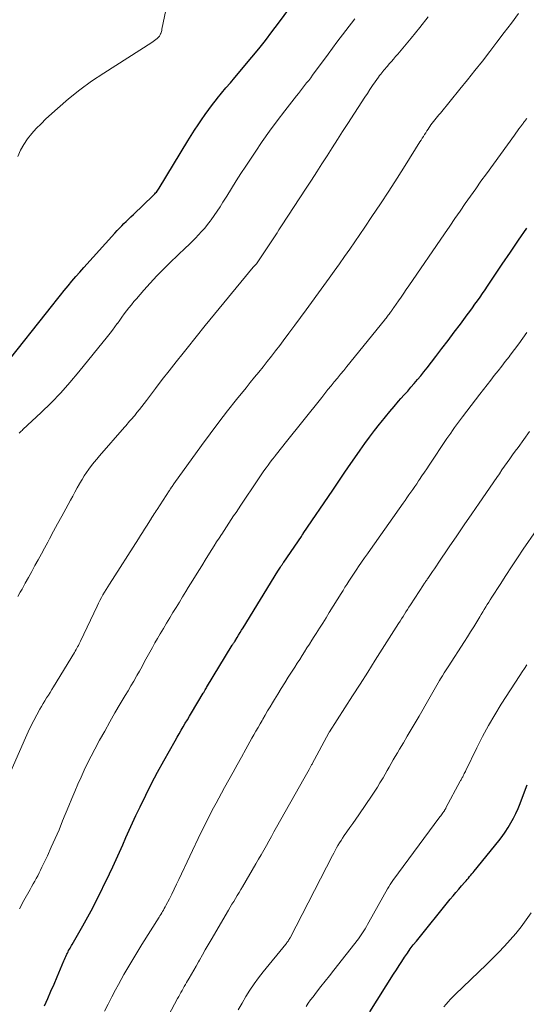
# Model space of a CAD drawing. Units: feet. Extents: x 1905000 to 1910048, y 515000 to 520000.
# Drawn here: x 1905153 to 1905216, y 515950 to 516072 of the extents above; entities that cross this region are included whole.
import ezdxf

# ---------------------------------------------------------------- set-up
doc = ezdxf.new("R2010")
doc.units = ezdxf.units.FT
doc.header["$LTSCALE"] = 100
doc.header["$MEASUREMENT"] = 0
doc.layers.add('CONTOUR INDEX', color=32, linetype='Continuous', lineweight=25)
doc.layers.add('CONTOUR INTERMEDIATE', color=40, linetype='Continuous', lineweight=15)

msp = doc.modelspace()

# ---------------------------------------------------------------- linework, layer by layer
at = {"layer": 'CONTOUR INDEX', "flags": 128}
for points, elevation in [([(1905150.94, 516028.97), (1905157.13, 516036.77), (1905157.6, 516037.36), (1905158.07, 516037.95), (1905158.54, 516038.54), (1905159.02, 516039.13), (1905159.5, 516039.71), (1905159.98, 516040.28), (1905160.48, 516040.85), (1905160.98, 516041.42), (1905164.87, 516045.71), (1905165.14, 516046.01), (1905165.42, 516046.31), (1905165.71, 516046.6), (1905165.99, 516046.89), (1905166.28, 516047.17), (1905166.57, 516047.45), (1905166.86, 516047.74), (1905167.16, 516048.02), (1905169.61, 516050.37), (1905169.72, 516050.48), (1905169.82, 516050.59), (1905169.92, 516050.71), (1905170.02, 516050.82), (1905170.11, 516050.94), (1905170.2, 516051.07), (1905170.29, 516051.19), (1905170.37, 516051.32), (1905173.95, 516057.19), (1905174.36, 516057.86), (1905174.78, 516058.52), (1905175.21, 516059.18), (1905175.65, 516059.84), (1905176.09, 516060.48), (1905176.55, 516061.12), (1905177.03, 516061.75), (1905177.52, 516062.36), (1905177.61, 516062.47), (1905178.15, 516063.13), (1905178.69, 516063.79), (1905179.24, 516064.45), (1905179.79, 516065.11), (1905181.93, 516067.65), (1905182.78, 516068.68), (1905183.61, 516069.72), (1905184.42, 516070.78), (1905185.22, 516071.85), (1905187.21, 516074.58)], 900), ([(1905156.1, 515949.4), (1905156.5, 515950.3), (1905156.9, 515951.21), (1905157.29, 515952.12), (1905157.67, 515953.03), (1905158.5, 515954.99), (1905158.58, 515955.18), (1905158.67, 515955.37), (1905158.75, 515955.57), (1905158.84, 515955.76), (1905158.87, 515955.82), (1905158.94, 515955.98), (1905159.02, 515956.14), (1905159.1, 515956.29), (1905159.19, 515956.45), (1905159.27, 515956.6), (1905159.36, 515956.75), (1905159.45, 515956.9), (1905159.53, 515957.06), (1905160.88, 515959.39), (1905161.09, 515959.76), (1905161.3, 515960.12), (1905161.5, 515960.49), (1905161.71, 515960.86), (1905161.91, 515961.23), (1905162.1, 515961.61), (1905162.29, 515961.98), (1905162.48, 515962.36), (1905164.17, 515965.84), (1905164.6, 515966.74), (1905165.03, 515967.65), (1905165.44, 515968.56), (1905165.84, 515969.47), (1905166.24, 515970.39), (1905166.64, 515971.3), (1905167.06, 515972.21), (1905167.48, 515973.11), (1905168, 515974.21), (1905168.7, 515975.66), (1905169.42, 515977.09), (1905170.17, 515978.51), (1905170.94, 515979.92), (1905172.35, 515982.42), (1905172.6, 515982.87), (1905172.85, 515983.31), (1905173.11, 515983.75), (1905173.36, 515984.18), (1905173.62, 515984.62), (1905173.88, 515985.06), (1905174.14, 515985.5), (1905174.4, 515985.93), (1905175.87, 515988.38), (1905175.92, 515988.46), (1905175.97, 515988.55), (1905176.02, 515988.63), (1905176.07, 515988.72), (1905176.12, 515988.8), (1905176.18, 515988.89), (1905176.23, 515988.97), (1905176.28, 515989.06), (1905179.48, 515994.34), (1905179.52, 515994.4), (1905179.55, 515994.46), (1905179.59, 515994.52), (1905179.63, 515994.58), (1905179.66, 515994.64), (1905179.7, 515994.7), (1905179.74, 515994.76), (1905179.78, 515994.82), (1905180.08, 515995.31), (1905180.26, 515995.61), (1905180.45, 515995.91), (1905180.64, 515996.21), (1905180.82, 515996.52), (1905185.17, 516003.58), (1905185.25, 516003.71), (1905185.33, 516003.83), (1905185.41, 516003.96), (1905185.49, 516004.09), (1905185.57, 516004.22), (1905185.6, 516004.28), (1905185.64, 516004.34), (1905185.68, 516004.4), (1905185.72, 516004.46), (1905185.76, 516004.52), (1905185.8, 516004.59), (1905185.84, 516004.65), (1905185.89, 516004.71), (1905188.08, 516007.9), (1905188.11, 516007.95), (1905188.14, 516007.99), (1905188.17, 516008.04), (1905188.2, 516008.08), (1905188.23, 516008.13), (1905188.26, 516008.17), (1905188.29, 516008.21), (1905188.32, 516008.26), (1905191.99, 516013.68), (1905192.74, 516014.79), (1905193.49, 516015.9), (1905194.25, 516017), (1905195.02, 516018.1), (1905195.39, 516018.64), (1905195.98, 516019.47), (1905196.57, 516020.28), (1905197.18, 516021.09), (1905197.8, 516021.89), (1905198.01, 516022.15), (1905198.54, 516022.81), (1905199.08, 516023.47), (1905199.63, 516024.11), (1905200.19, 516024.75), (1905200.48, 516025.07), (1905200.9, 516025.54), (1905201.32, 516026.01), (1905201.73, 516026.49), (1905202.14, 516026.96), (1905202.55, 516027.44), (1905202.95, 516027.92), (1905203.34, 516028.41), (1905203.73, 516028.91), (1905204.82, 516030.33), (1905205.59, 516031.33), (1905206.36, 516032.33), (1905207.12, 516033.34), (1905207.88, 516034.35), (1905208.73, 516035.5), (1905209.05, 516035.94), (1905209.38, 516036.38), (1905209.7, 516036.83), (1905210.02, 516037.28), (1905210.33, 516037.73), (1905210.64, 516038.19), (1905210.96, 516038.64), (1905211.27, 516039.1), (1905213.1, 516041.82), (1905214.12, 516043.32), (1905215.14, 516044.82), (1905216.17, 516046.32)], 920), ([(1905196.61, 515948.64), (1905199.57, 515953.36), (1905199.91, 515953.89), (1905200.24, 515954.42), (1905200.59, 515954.94), (1905200.93, 515955.47), (1905201.28, 515955.98), (1905201.64, 515956.49), (1905202.02, 515956.99), (1905202.4, 515957.48), (1905206.63, 515962.71), (1905206.97, 515963.12), (1905207.32, 515963.54), (1905207.67, 515963.95), (1905208.02, 515964.35), (1905208.44, 515964.82), (1905208.59, 515964.99), (1905208.74, 515965.16), (1905208.88, 515965.33), (1905209.03, 515965.5), (1905209.18, 515965.67), (1905209.32, 515965.84), (1905209.47, 515966.02), (1905209.61, 515966.19), (1905212.66, 515969.98), (1905213.07, 515970.51), (1905213.46, 515971.05), (1905213.83, 515971.61), (1905214.17, 515972.19), (1905214.49, 515972.77), (1905214.8, 515973.37), (1905215.07, 515973.98), (1905215.32, 515974.6), (1905215.76, 515975.74), (1905216.22, 515976.93)], 940)]:
    msp.add_lwpolyline(points, dxfattribs=dict(at, elevation=elevation))
at = {"layer": 'CONTOUR INTERMEDIATE', "flags": 128}
for points, elevation in [([(1905152.79, 516055.27), (1905153.09, 516056.04), (1905153.5, 516056.76), (1905153.97, 516057.45), (1905154.51, 516058.11), (1905155.07, 516058.74), (1905155.66, 516059.34), (1905156.27, 516059.93), (1905157.71, 516061.24), (1905159.08, 516062.43), (1905160.49, 516063.57), (1905161.96, 516064.64), (1905163.47, 516065.65), (1905169.46, 516069.46), (1905169.64, 516069.58), (1905169.8, 516069.7), (1905169.96, 516069.83), (1905170.12, 516069.96), (1905170.2, 516070.03), (1905170.3, 516070.14), (1905170.4, 516070.26), (1905170.48, 516070.4), (1905170.55, 516070.53), (1905170.56, 516070.56), (1905170.61, 516070.69), (1905170.65, 516070.83), (1905170.69, 516070.96), (1905170.72, 516071.1), (1905172.21, 516078.27)], 896), ([(1905149.5, 515973.24), (1905153.72, 515982.8), (1905154.05, 515983.53), (1905154.4, 515984.25), (1905154.76, 515984.97), (1905155.14, 515985.67), (1905155.52, 515986.36), (1905155.72, 515986.72), (1905155.93, 515987.07), (1905156.14, 515987.42), (1905156.36, 515987.77), (1905156.58, 515988.12), (1905156.8, 515988.47), (1905157.02, 515988.82), (1905157.23, 515989.17), (1905159.83, 515993.45), (1905159.93, 515993.62), (1905160.03, 515993.79), (1905160.13, 515993.97), (1905160.22, 515994.14), (1905160.31, 515994.32), (1905160.4, 515994.5), (1905160.49, 515994.68), (1905160.58, 515994.86), (1905162.66, 515999.22), (1905162.83, 515999.57), (1905163, 515999.92), (1905163.19, 516000.27), (1905163.37, 516000.61), (1905163.57, 516000.95), (1905163.77, 516001.29), (1905163.97, 516001.62), (1905164.18, 516001.96), (1905167.79, 516007.6), (1905168.04, 516008), (1905168.3, 516008.4), (1905168.55, 516008.8), (1905168.8, 516009.2), (1905169.29, 516009.98), (1905169.36, 516010.1), (1905169.39, 516010.15), (1905169.64, 516010.52), (1905169.76, 516010.71), (1905169.88, 516010.89), (1905170.01, 516011.08), (1905170.13, 516011.26), (1905171.62, 516013.59), (1905171.64, 516013.61), (1905171.65, 516013.64), (1905171.66, 516013.66), (1905171.68, 516013.68), (1905171.73, 516013.76), (1905171.74, 516013.78), (1905171.76, 516013.8), (1905171.77, 516013.82), (1905171.79, 516013.84), (1905171.91, 516014.02), (1905171.98, 516014.13), (1905172.06, 516014.24), (1905172.13, 516014.34), (1905172.21, 516014.45), (1905175.66, 516019.25), (1905176.72, 516020.69), (1905177.79, 516022.13), (1905178.89, 516023.54), (1905180, 516024.95), (1905181.19, 516026.42), (1905181.72, 516027.08), (1905182.25, 516027.74), (1905182.78, 516028.39), (1905183.31, 516029.05), (1905183.84, 516029.71), (1905184.36, 516030.37), (1905184.87, 516031.04), (1905185.38, 516031.71), (1905185.82, 516032.29), (1905186.53, 516033.25), (1905187.25, 516034.22), (1905187.96, 516035.19), (1905188.68, 516036.16), (1905190.87, 516039.17), (1905191.53, 516040.07), (1905192.18, 516040.97), (1905192.82, 516041.88), (1905193.47, 516042.79), (1905194.1, 516043.7), (1905194.74, 516044.61), (1905195.36, 516045.53), (1905195.99, 516046.45), (1905196.86, 516047.76), (1905197.92, 516049.35), (1905198.96, 516050.94), (1905199.99, 516052.53), (1905201.01, 516054.14), (1905202.85, 516057.06), (1905202.99, 516057.29), (1905203.13, 516057.52), (1905203.28, 516057.75), (1905203.42, 516057.98), (1905203.56, 516058.2), (1905203.71, 516058.43), (1905203.86, 516058.66), (1905204.01, 516058.88), (1905204.07, 516058.97), (1905204.22, 516059.19), (1905204.38, 516059.41), (1905204.54, 516059.62), (1905204.71, 516059.83), (1905204.88, 516060.04), (1905205.05, 516060.25), (1905205.22, 516060.46), (1905205.39, 516060.67), (1905207.83, 516063.65), (1905208.77, 516064.81), (1905209.7, 516065.97), (1905210.62, 516067.14), (1905211.54, 516068.32), (1905212.44, 516069.5), (1905213.35, 516070.69), (1905214.24, 516071.88), (1905215.13, 516073.08)], 912), ([(1905152.77, 516000.41), (1905153.07, 516000.94), (1905153.29, 516001.34), (1905153.7, 516002.07), (1905154.1, 516002.8), (1905154.5, 516003.53), (1905154.9, 516004.26), (1905155.3, 516004.99), (1905155.7, 516005.72), (1905156.1, 516006.45), (1905156.5, 516007.19), (1905156.72, 516007.6), (1905157.23, 516008.54), (1905157.73, 516009.48), (1905158.24, 516010.42), (1905158.75, 516011.36), (1905159.32, 516012.41), (1905159.6, 516012.92), (1905159.88, 516013.43), (1905160.16, 516013.94), (1905160.44, 516014.44), (1905160.5, 516014.54), (1905160.77, 516014.99), (1905161.04, 516015.44), (1905161.33, 516015.87), (1905161.63, 516016.3), (1905161.94, 516016.73), (1905162.27, 516017.14), (1905162.6, 516017.55), (1905162.94, 516017.95), (1905166.05, 516021.52), (1905166.21, 516021.7), (1905166.37, 516021.88), (1905166.53, 516022.06), (1905166.69, 516022.25), (1905166.85, 516022.43), (1905167.01, 516022.61), (1905167.17, 516022.8), (1905167.32, 516022.99), (1905167.61, 516023.34), (1905167.91, 516023.71), (1905168.2, 516024.09), (1905168.49, 516024.46), (1905168.78, 516024.84), (1905169.9, 516026.32), (1905170.75, 516027.44), (1905171.61, 516028.55), (1905172.48, 516029.65), (1905173.35, 516030.75), (1905173.85, 516031.38), (1905174.99, 516032.79), (1905176.12, 516034.2), (1905177.26, 516035.6), (1905178.41, 516037), (1905182.09, 516041.46), (1905182.13, 516041.5), (1905182.17, 516041.55), (1905182.21, 516041.6), (1905182.25, 516041.64), (1905182.31, 516041.71), (1905182.44, 516041.84), (1905182.48, 516041.88), (1905185.07, 516045.74), (1905185.12, 516045.84), (1905185.29, 516046.11), (1905185.37, 516046.23), (1905185.45, 516046.35), (1905185.53, 516046.47), (1905185.61, 516046.6), (1905188.68, 516051.31), (1905189.34, 516052.31), (1905189.99, 516053.32), (1905190.63, 516054.32), (1905191.28, 516055.33), (1905191.92, 516056.34), (1905192.56, 516057.35), (1905193.21, 516058.36), (1905193.86, 516059.36), (1905195.98, 516062.63), (1905196.3, 516063.12), (1905196.62, 516063.6), (1905196.95, 516064.08), (1905197.28, 516064.56), (1905197.7, 516065.15), (1905197.83, 516065.33), (1905197.96, 516065.51), (1905198.09, 516065.68), (1905198.23, 516065.85), (1905198.36, 516066.02), (1905198.5, 516066.19), (1905198.64, 516066.36), (1905198.79, 516066.52), (1905199.03, 516066.79), (1905199.3, 516067.1), (1905199.56, 516067.4), (1905199.82, 516067.7), (1905200.08, 516068.01), (1905201.75, 516069.99), (1905202.82, 516071.31), (1905203.86, 516072.65)], 908), ([(1905152.92, 516020.77), (1905153.04, 516020.88), (1905153.17, 516021), (1905153.29, 516021.12), (1905153.41, 516021.23), (1905155.68, 516023.36), (1905156.91, 516024.57), (1905158.11, 516025.81), (1905159.25, 516027.09), (1905160.36, 516028.41), (1905163.94, 516032.83), (1905164.25, 516033.22), (1905164.56, 516033.62), (1905164.86, 516034.02), (1905165.15, 516034.42), (1905165.18, 516034.45), (1905165.46, 516034.85), (1905165.74, 516035.24), (1905166.03, 516035.63), (1905166.32, 516036.02), (1905166.61, 516036.4), (1905166.91, 516036.78), (1905167.22, 516037.16), (1905167.53, 516037.53), (1905168.46, 516038.6), (1905169.26, 516039.48), (1905170.07, 516040.36), (1905170.91, 516041.21), (1905171.76, 516042.04), (1905173.67, 516043.87), (1905174.08, 516044.26), (1905174.48, 516044.66), (1905174.88, 516045.07), (1905175.28, 516045.47), (1905175.66, 516045.89), (1905176.04, 516046.32), (1905176.39, 516046.76), (1905176.74, 516047.21), (1905176.84, 516047.36), (1905177.22, 516047.89), (1905177.6, 516048.44), (1905177.96, 516048.99), (1905178.31, 516049.55), (1905178.78, 516050.31), (1905179.37, 516051.26), (1905179.96, 516052.2), (1905180.56, 516053.13), (1905181.16, 516054.06), (1905182.31, 516055.81), (1905183.2, 516057.12), (1905184.11, 516058.42), (1905185.06, 516059.69), (1905186.02, 516060.95), (1905187.48, 516062.79), (1905187.74, 516063.11), (1905187.99, 516063.44), (1905188.24, 516063.76), (1905188.49, 516064.08), (1905188.74, 516064.41), (1905188.99, 516064.73), (1905189.24, 516065.06), (1905189.48, 516065.39), (1905191.42, 516068.01), (1905192.51, 516069.48), (1905193.61, 516070.95), (1905194.72, 516072.41)], 904), ([(1905152.96, 515961.51), (1905153.52, 515962.54), (1905154.29, 515963.9), (1905154.48, 515964.25), (1905154.67, 515964.59), (1905154.87, 515964.93), (1905155.06, 515965.28), (1905155.25, 515965.62), (1905155.43, 515965.97), (1905155.6, 515966.32), (1905155.77, 515966.68), (1905156.45, 515968.11), (1905156.94, 515969.18), (1905157.43, 515970.26), (1905157.9, 515971.35), (1905158.35, 515972.44), (1905159.13, 515974.33), (1905159.5, 515975.22), (1905159.88, 515976.12), (1905160.26, 515977.01), (1905160.64, 515977.9), (1905161.04, 515978.78), (1905161.45, 515979.66), (1905161.89, 515980.52), (1905162.34, 515981.38), (1905162.96, 515982.51), (1905163.59, 515983.65), (1905164.22, 515984.79), (1905164.87, 515985.91), (1905165.53, 515987.03), (1905166.15, 515988.06), (1905166.51, 515988.67), (1905166.86, 515989.27), (1905167.21, 515989.88), (1905167.56, 515990.49), (1905167.59, 515990.55), (1905167.92, 515991.13), (1905168.24, 515991.71), (1905168.56, 515992.3), (1905168.88, 515992.88), (1905169.2, 515993.46), (1905169.52, 515994.05), (1905169.85, 515994.62), (1905170.18, 515995.2), (1905170.51, 515995.76), (1905170.9, 515996.43), (1905171.29, 515997.09), (1905171.69, 515997.75), (1905172.09, 515998.41), (1905172.49, 515999.06), (1905172.89, 515999.72), (1905173.29, 516000.38), (1905173.7, 516001.03), (1905174, 516001.53), (1905174.55, 516002.43), (1905175.11, 516003.33), (1905175.67, 516004.23), (1905176.22, 516005.13), (1905176.93, 516006.26), (1905177.23, 516006.74), (1905177.53, 516007.21), (1905177.83, 516007.69), (1905178.13, 516008.16), (1905178.16, 516008.19), (1905178.45, 516008.65), (1905178.74, 516009.1), (1905179.04, 516009.55), (1905179.34, 516010), (1905179.64, 516010.45), (1905179.94, 516010.9), (1905180.24, 516011.35), (1905180.54, 516011.8), (1905182.66, 516014.97), (1905182.91, 516015.34), (1905183.17, 516015.71), (1905183.42, 516016.07), (1905183.68, 516016.43), (1905183.95, 516016.79), (1905184.21, 516017.15), (1905184.48, 516017.51), (1905184.76, 516017.86), (1905184.83, 516017.95), (1905185.14, 516018.35), (1905185.45, 516018.74), (1905185.76, 516019.14), (1905186.07, 516019.53), (1905190.61, 516025.23), (1905191, 516025.71), (1905191.38, 516026.2), (1905191.78, 516026.68), (1905192.17, 516027.16), (1905192.56, 516027.64), (1905192.96, 516028.12), (1905193.35, 516028.6), (1905193.74, 516029.08), (1905198.44, 516034.87), (1905198.53, 516034.99), (1905198.63, 516035.11), (1905198.72, 516035.23), (1905198.81, 516035.35), (1905198.91, 516035.48), (1905199, 516035.6), (1905199.09, 516035.71), (1905199.17, 516035.83), (1905199.25, 516035.94), (1905199.3, 516036.01), (1905199.34, 516036.07), (1905199.39, 516036.13), (1905199.43, 516036.19), (1905199.48, 516036.26), (1905199.52, 516036.32), (1905199.57, 516036.38), (1905199.61, 516036.45), (1905200.17, 516037.26), (1905200.5, 516037.73), (1905200.83, 516038.21), (1905201.15, 516038.68), (1905201.47, 516039.15), (1905205.91, 516045.63), (1905206.55, 516046.57), (1905207.2, 516047.51), (1905207.84, 516048.44), (1905208.49, 516049.38), (1905209.14, 516050.31), (1905209.79, 516051.24), (1905210.45, 516052.17), (1905211.12, 516053.09), (1905214.61, 516057.9), (1905214.8, 516058.17), (1905214.99, 516058.43), (1905215.18, 516058.69), (1905215.37, 516058.95), (1905215.62, 516059.29), (1905215.69, 516059.38), (1905215.76, 516059.47), (1905215.82, 516059.56), (1905215.89, 516059.65), (1905215.96, 516059.74), (1905216.02, 516059.83), (1905216.09, 516059.92), (1905216.16, 516060)], 916), ([(1905163.55, 515948.74), (1905164.02, 515949.63), (1905164.48, 515950.51), (1905164.95, 515951.39), (1905165.29, 515952.04), (1905165.63, 515952.67), (1905165.98, 515953.31), (1905166.34, 515953.94), (1905166.7, 515954.57), (1905167.08, 515955.19), (1905167.45, 515955.81), (1905167.83, 515956.43), (1905168.22, 515957.04), (1905170.36, 515960.44), (1905170.47, 515960.62), (1905170.58, 515960.8), (1905170.69, 515960.98), (1905170.8, 515961.16), (1905170.91, 515961.34), (1905171.01, 515961.53), (1905171.11, 515961.72), (1905171.21, 515961.9), (1905171.64, 515962.73), (1905171.95, 515963.33), (1905172.25, 515963.94), (1905172.55, 515964.55), (1905172.84, 515965.16), (1905175.58, 515970.95), (1905175.88, 515971.58), (1905176.19, 515972.2), (1905176.5, 515972.82), (1905176.81, 515973.44), (1905177.13, 515974.06), (1905177.46, 515974.67), (1905177.79, 515975.28), (1905178.12, 515975.89), (1905178.52, 515976.62), (1905179.05, 515977.56), (1905179.57, 515978.51), (1905180.1, 515979.45), (1905180.62, 515980.4), (1905181.17, 515981.39), (1905181.42, 515981.84), (1905181.67, 515982.29), (1905181.92, 515982.74), (1905182.17, 515983.19), (1905182.43, 515983.63), (1905182.68, 515984.08), (1905182.94, 515984.53), (1905183.2, 515984.97), (1905183.28, 515985.12), (1905183.58, 515985.63), (1905183.88, 515986.15), (1905184.19, 515986.66), (1905184.49, 515987.17), (1905184.72, 515987.56), (1905185.15, 515988.26), (1905185.58, 515988.96), (1905186.02, 515989.66), (1905186.45, 515990.35), (1905187.26, 515991.62), (1905187.57, 515992.1), (1905187.87, 515992.57), (1905188.18, 515993.05), (1905188.48, 515993.53), (1905188.78, 515994.01), (1905189.09, 515994.48), (1905189.39, 515994.96), (1905189.69, 515995.44), (1905189.91, 515995.79), (1905190.33, 515996.45), (1905190.74, 515997.11), (1905191.15, 515997.77), (1905191.56, 515998.42), (1905193.03, 516000.8), (1905193.27, 516001.18), (1905193.51, 516001.56), (1905193.75, 516001.93), (1905193.99, 516002.31), (1905194.23, 516002.69), (1905194.48, 516003.06), (1905194.73, 516003.43), (1905194.98, 516003.81), (1905195.21, 516004.14), (1905195.58, 516004.68), (1905195.95, 516005.22), (1905196.32, 516005.75), (1905196.7, 516006.29), (1905200.74, 516012.03), (1905200.99, 516012.38), (1905201.23, 516012.72), (1905201.48, 516013.07), (1905201.72, 516013.42), (1905201.96, 516013.77), (1905202.2, 516014.12), (1905202.44, 516014.47), (1905202.68, 516014.82), (1905202.8, 516015), (1905203.1, 516015.45), (1905203.4, 516015.89), (1905203.69, 516016.34), (1905203.99, 516016.78), (1905206.21, 516020.1), (1905206.44, 516020.44), (1905206.68, 516020.78), (1905206.91, 516021.12), (1905207.15, 516021.46), (1905207.39, 516021.8), (1905207.64, 516022.13), (1905207.89, 516022.47), (1905208.14, 516022.8), (1905210.29, 516025.62), (1905210.75, 516026.2), (1905211.2, 516026.79), (1905211.66, 516027.37), (1905212.11, 516027.95), (1905212.57, 516028.53), (1905213.03, 516029.12), (1905213.48, 516029.7), (1905213.94, 516030.29), (1905214.1, 516030.5), (1905214.62, 516031.2), (1905215.15, 516031.9), (1905215.66, 516032.6), (1905216.17, 516033.31)], 924), ([(1905168.88, 515943.19), (1905172.66, 515950.33), (1905172.8, 515950.58), (1905172.93, 515950.83), (1905173.07, 515951.08), (1905173.22, 515951.33), (1905173.36, 515951.58), (1905173.5, 515951.82), (1905173.65, 515952.07), (1905173.79, 515952.32), (1905174.1, 515952.83), (1905174.4, 515953.34), (1905174.7, 515953.85), (1905174.99, 515954.36), (1905175.28, 515954.87), (1905175.41, 515955.11), (1905175.76, 515955.74), (1905176.12, 515956.37), (1905176.48, 515956.99), (1905176.84, 515957.62), (1905179.01, 515961.32), (1905179.22, 515961.69), (1905179.44, 515962.06), (1905179.66, 515962.42), (1905179.88, 515962.79), (1905180.1, 515963.15), (1905180.33, 515963.51), (1905180.54, 515963.88), (1905180.76, 515964.25), (1905182.42, 515967.1), (1905182.75, 515967.66), (1905183.08, 515968.23), (1905183.4, 515968.8), (1905183.72, 515969.37), (1905184.04, 515969.94), (1905184.35, 515970.51), (1905184.67, 515971.08), (1905184.99, 515971.65), (1905188.39, 515977.71), (1905188.55, 515978), (1905188.72, 515978.29), (1905188.88, 515978.58), (1905189.04, 515978.87), (1905189.35, 515979.42), (1905189.42, 515979.54), (1905189.44, 515979.58), (1905191.52, 515983.43), (1905191.56, 515983.5), (1905191.6, 515983.56), (1905193.51, 515986.54), (1905194.46, 515988.02), (1905195.4, 515989.5), (1905196.34, 515990.98), (1905197.28, 515992.46), (1905200.19, 515997.07), (1905200.37, 515997.36), (1905200.55, 515997.65), (1905200.74, 515997.94), (1905200.92, 515998.22), (1905201.11, 515998.51), (1905201.29, 515998.8), (1905201.48, 515999.09), (1905201.66, 515999.37), (1905203.29, 516001.87), (1905203.35, 516001.97), (1905203.42, 516002.07), (1905203.49, 516002.17), (1905203.55, 516002.27), (1905203.62, 516002.37), (1905203.69, 516002.47), (1905203.76, 516002.57), (1905203.83, 516002.67), (1905204.17, 516003.17), (1905204.41, 516003.52), (1905204.65, 516003.87), (1905204.89, 516004.22), (1905205.13, 516004.57), (1905206.5, 516006.61), (1905207.43, 516007.97), (1905208.36, 516009.34), (1905209.29, 516010.7), (1905210.22, 516012.06), (1905212.41, 516015.24), (1905212.74, 516015.71), (1905213.06, 516016.18), (1905213.39, 516016.65), (1905213.72, 516017.12), (1905214.05, 516017.59), (1905214.38, 516018.05), (1905214.72, 516018.52), (1905215.06, 516018.98), (1905216.51, 516020.96)], 928), ([(1905180.23, 515948.9), (1905180.69, 515949.73), (1905181.17, 515950.55), (1905181.67, 515951.35), (1905182.2, 515952.14), (1905182.76, 515952.9), (1905183.34, 515953.65), (1905186.14, 515957.1), (1905186.21, 515957.19), (1905186.29, 515957.29), (1905186.36, 515957.39), (1905186.43, 515957.48), (1905186.49, 515957.58), (1905186.56, 515957.68), (1905186.62, 515957.79), (1905186.67, 515957.89), (1905191.95, 515968.12), (1905192.12, 515968.44), (1905192.29, 515968.76), (1905192.46, 515969.08), (1905192.64, 515969.39), (1905192.83, 515969.7), (1905193.02, 515970.01), (1905193.22, 515970.31), (1905193.42, 515970.61), (1905193.75, 515971.08), (1905194.12, 515971.61), (1905194.48, 515972.14), (1905194.85, 515972.67), (1905195.22, 515973.2), (1905196.9, 515975.67), (1905197.23, 515976.17), (1905197.55, 515976.67), (1905197.87, 515977.18), (1905198.17, 515977.69), (1905198.26, 515977.83), (1905198.51, 515978.27), (1905198.77, 515978.72), (1905199.02, 515979.16), (1905199.28, 515979.6), (1905199.53, 515980.05), (1905199.78, 515980.49), (1905200.04, 515980.93), (1905200.3, 515981.37), (1905200.78, 515982.16), (1905201.27, 515982.99), (1905201.77, 515983.83), (1905202.26, 515984.66), (1905202.74, 515985.5), (1905203.96, 515987.62), (1905204.12, 515987.92), (1905204.29, 515988.21), (1905204.45, 515988.5), (1905204.62, 515988.79), (1905204.78, 515989.09), (1905204.95, 515989.38), (1905205.12, 515989.67), (1905205.3, 515989.96), (1905205.41, 515990.14), (1905205.65, 515990.53), (1905205.88, 515990.9), (1905206.12, 515991.28), (1905206.36, 515991.66), (1905208.38, 515994.79), (1905208.77, 515995.4), (1905209.16, 515996.02), (1905209.54, 515996.63), (1905209.92, 515997.25), (1905210.31, 515997.88), (1905210.49, 515998.18), (1905210.68, 515998.49), (1905210.86, 515998.8), (1905211.05, 515999.11), (1905211.23, 515999.41), (1905211.42, 515999.72), (1905211.61, 516000.02), (1905211.8, 516000.33), (1905212.83, 516001.93), (1905213.54, 516003.03), (1905214.26, 516004.13), (1905214.99, 516005.22), (1905215.72, 516006.3), (1905217.33, 516008.65)], 932), ([(1905188.66, 515949.32), (1905188.94, 515949.74), (1905189.23, 515950.14), (1905189.53, 515950.54), (1905189.98, 515951.12), (1905190.51, 515951.8), (1905191.04, 515952.48), (1905191.57, 515953.16), (1905192.11, 515953.84), (1905195.18, 515957.75), (1905195.37, 515957.99), (1905195.54, 515958.24), (1905195.71, 515958.49), (1905195.87, 515958.75), (1905196.03, 515959.01), (1905196.18, 515959.28), (1905196.33, 515959.54), (1905196.48, 515959.81), (1905198.8, 515963.97), (1905198.96, 515964.24), (1905199.12, 515964.52), (1905199.3, 515964.78), (1905199.49, 515965.04), (1905205.34, 515972.96), (1905205.43, 515973.09), (1905205.53, 515973.21), (1905205.62, 515973.34), (1905205.71, 515973.47), (1905205.81, 515973.61), (1905205.85, 515973.66), (1905205.89, 515973.72), (1905205.92, 515973.78), (1905205.96, 515973.83), (1905205.99, 515973.89), (1905206.02, 515973.95), (1905206.06, 515974), (1905206.09, 515974.06), (1905207.86, 515977.39), (1905207.91, 515977.49), (1905207.97, 515977.58), (1905208.02, 515977.67), (1905208.07, 515977.77), (1905208.12, 515977.86), (1905208.18, 515977.96), (1905208.22, 515978.05), (1905208.27, 515978.15), (1905208.31, 515978.22), (1905208.37, 515978.35), (1905208.44, 515978.49), (1905208.5, 515978.62), (1905208.57, 515978.75), (1905209.93, 515981.56), (1905210.63, 515982.96), (1905211.37, 515984.33), (1905212.16, 515985.67), (1905212.98, 515987), (1905215.29, 515990.56), (1905215.58, 515991.01), (1905215.87, 515991.45), (1905216.17, 515991.9)], 936), ([(1905205.84, 515949.27), (1905206.1, 515949.6), (1905206.37, 515949.92), (1905206.64, 515950.23), (1905206.93, 515950.54), (1905207.23, 515950.83), (1905211.13, 515954.57), (1905211.89, 515955.31), (1905212.64, 515956.06), (1905213.37, 515956.84), (1905214.09, 515957.62), (1905214.79, 515958.42), (1905215.45, 515959.25), (1905216.08, 515960.1), (1905216.68, 515960.98)], 944)]:
    msp.add_lwpolyline(points, dxfattribs=dict(at, elevation=elevation))

doc.saveas('drawing.dxf')
